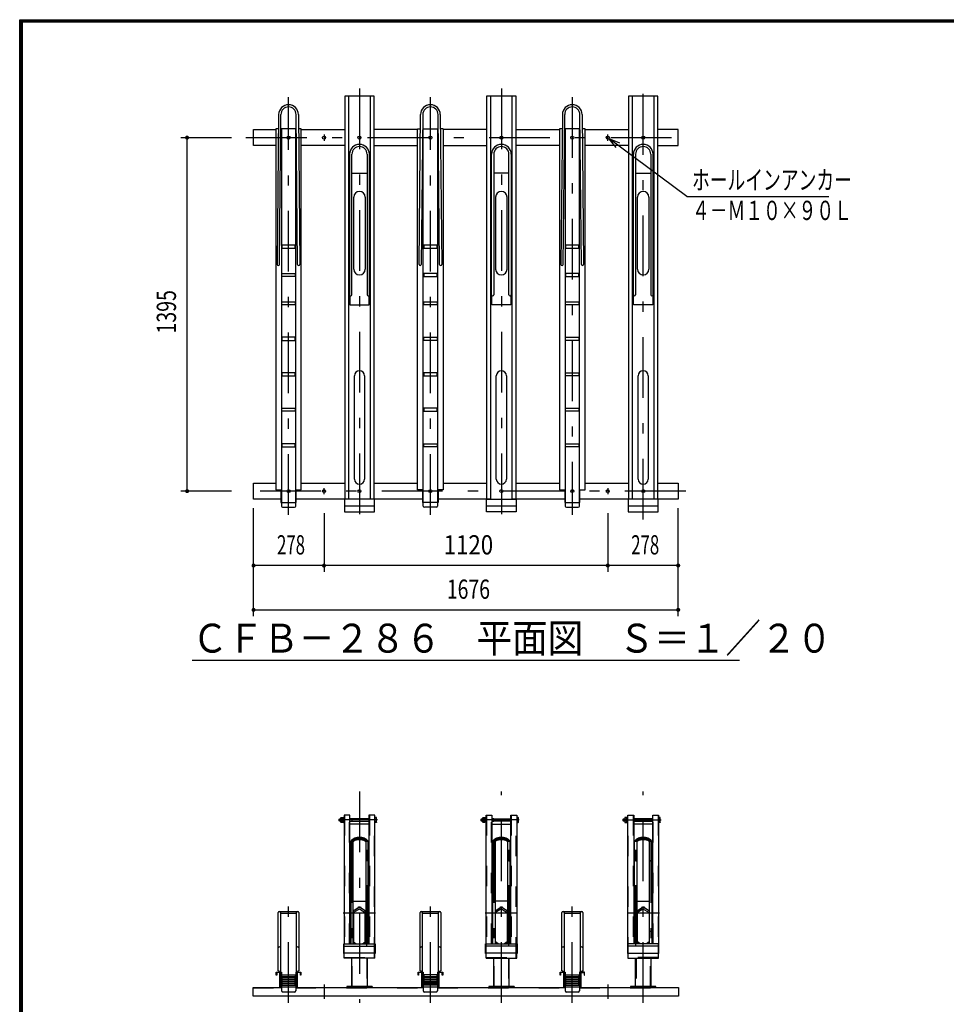
# Model space of a CAD drawing. Extents: x 200 to 11694, y 200 to 8240.
# Drawn here: x 200 to 3858, y 4355 to 8240 of the extents above; entities that cross this region are included whole.
import ezdxf
from ezdxf.enums import TextEntityAlignment as Align

# ---------------------------------------------------------------- set-up
doc = ezdxf.new("R2010")
doc.units = 0
doc.header["$LTSCALE"] = 20
doc.header["$MEASUREMENT"] = 0
doc.linetypes.add('CENTER2', pattern=[24, 12, -5, 2, -5])
doc.linetypes.add('DASHED2', pattern=[10, 4, -6])
for name, color, linetype in [('2-0BOLD', 7, 'CONTINUOUS'), ('2-1HIDDEN', 7, 'CONTINUOUS'), ('2-2CENTER', 7, 'CONTINUOUS'), ('2-4THIN', 7, 'CONTINUOUS'), ('2-5DIM', 7, 'CONTINUOUS'), ('F-F', 7, 'CONTINUOUS')]:
    doc.layers.add(name, color=color, linetype=linetype)
doc.styles.get("Standard").update_dxf_attribs({"font": 'txt.shx', "bigfont": 'extfont.shx'})

msp = doc.modelspace()

# ---------------------------------------------------------------- linework, layer by layer
at = {"layer": '2-0BOLD', "color": 7, "linetype": 'Continuous'}
for p, q in [((1222.2, 7865.6), (1216.3, 7274.6)), ((1225.3, 7274.6), (1231.2, 7865.6)), ((1297.1, 7274.6), (1291.2, 7865.6)), ((1300.2, 7865.6), (1306.1, 7274.6)), ((1776.3, 7274.6), (1782.2, 7865.6)), ((1791.2, 7865.6), (1785.3, 7274.6)), ((1857.1, 7274.6), (1851.2, 7865.6)), ((1860.2, 7865.6), (1866.1, 7274.6)), ((2342.2, 7865.6), (2336.3, 7274.6)), ((2345.3, 7274.6), (2351.2, 7865.6)), ((2417.1, 7274.6), (2411.2, 7865.6)), ((2420.2, 7865.6), (2426.1, 7274.6)), ((1221.6, 7809.6), (1210.8, 7809.6)), ((1291.7, 7809.6), (1230.6, 7809.6)), ((1232.8, 7809.6), (1232.8, 6320.8)), ((1289.6, 6320.8), (1289.6, 7809.6)), ((1311.6, 7806.1), (1483.2, 7806.1)), ((1770.8, 7806.1), (1599.2, 7806.1)), ((1790.6, 7809.6), (1851.7, 7809.6)), ((1792.8, 6320.8), (1792.8, 7809.6)), ((1849.6, 7809.6), (1849.6, 6320.8)), ((1871.6, 7809.6), (1860.7, 7809.6)), ((2043.2, 7806.1), (1871.6, 7806.1)), ((2159.2, 7806.1), (2330.8, 7806.1)), ((2341.6, 7809.6), (2330.8, 7809.6)), ((2411.7, 7809.6), (2350.6, 7809.6)), ((2352.8, 7809.6), (2352.8, 6320.8)), ((2409.6, 6320.8), (2409.6, 7809.6)), ((2431.6, 7806.1), (2603.2, 7806.1)), ((1483.2, 7743.1), (1311.6, 7743.1)), ((1599.2, 7743.1), (1770.8, 7743.1)), ((1871.6, 7743.1), (2043.2, 7743.1)), ((2330.8, 7743.1), (2159.2, 7743.1)), ((2603.2, 7743.1), (2431.6, 7743.1)), ((1502.2, 7709.1), (1502.2, 7154.6)), ((1511.2, 7154.6), (1511.2, 7709.1)), ((1571.2, 7709.1), (1571.2, 7154.6)), ((1580.2, 7154.6), (1580.2, 7709.1)), ((2062.2, 7154.6), (2062.2, 7709.1)), ((2071.2, 7709.1), (2071.2, 7154.6)), ((2131.2, 7154.6), (2131.2, 7709.1)), ((2140.2, 7709.1), (2140.2, 7154.6)), ((2622.2, 7154.6), (2622.2, 7709.1)), ((2631.2, 7709.1), (2631.2, 7154.6)), ((2691.2, 7709.1), (2691.2, 7154.6)), ((2700.2, 7154.6), (2700.2, 7709.1)), ((1511.2, 7634.6), (1571.2, 7634.6)), ((2131.2, 7634.6), (2071.2, 7634.6)), ((2631.2, 7634.6), (2691.2, 7634.6)), ((1499.2, 7570.6), (1502.2, 7570.6)), ((1502.2, 7564.6), (1499.2, 7564.6)), ((1518.7, 7255.1), (1518.7, 7540.1)), ((1563.7, 7540.1), (1563.7, 7255.1)), ((1580.2, 7570.6), (1583.2, 7570.6)), ((1583.2, 7564.6), (1580.2, 7564.6)), ((2062.2, 7570.6), (2059.2, 7570.6)), ((2059.2, 7564.6), (2062.2, 7564.6)), ((2078.7, 7540.1), (2078.7, 7255.1)), ((2123.7, 7255.1), (2123.7, 7540.1)), ((2143.2, 7570.6), (2140.2, 7570.6)), ((2140.2, 7564.6), (2143.2, 7564.6)), ((2619.2, 7570.6), (2622.2, 7570.6)), ((2622.2, 7564.6), (2619.2, 7564.6)), ((2638.7, 7255.1), (2638.7, 7540.1)), ((2683.7, 7540.1), (2683.7, 7255.1)), ((2700.2, 7570.6), (2703.2, 7570.6)), ((2703.2, 7564.6), (2700.2, 7564.6)), ((1232.8, 7346.6), (1234.8, 7346.6)), ((1287.6, 7346.6), (1289.6, 7346.6)), ((1792.8, 7346.6), (1794.8, 7346.6)), ((1847.6, 7346.6), (1849.6, 7346.6)), ((2354.8, 7346.6), (2352.8, 7346.6)), ((2409.6, 7346.6), (2407.6, 7346.6)), ((1234.8, 7342.6), (1232.8, 7342.6)), ((1289.6, 7342.6), (1287.6, 7342.6)), ((1794.8, 7342.6), (1792.8, 7342.6)), ((1849.6, 7342.6), (1847.6, 7342.6)), ((2352.8, 7342.6), (2354.8, 7342.6)), ((2407.6, 7342.6), (2409.6, 7342.6)), ((1234.8, 7234.6), (1232.8, 7234.6)), ((1232.8, 7230.6), (1234.8, 7230.6)), ((1289.6, 7234.6), (1287.6, 7234.6)), ((1287.6, 7230.6), (1289.6, 7230.6)), ((1794.8, 7234.6), (1792.8, 7234.6)), ((1792.8, 7230.6), (1794.8, 7230.6)), ((1849.6, 7234.6), (1847.6, 7234.6)), ((1847.6, 7230.6), (1849.6, 7230.6)), ((2352.8, 7234.6), (2354.8, 7234.6)), ((2354.8, 7230.6), (2352.8, 7230.6)), ((2409.6, 7234.6), (2407.6, 7234.6)), ((2407.6, 7230.6), (2409.6, 7230.6)), ((1502.2, 7167.6), (1499.2, 7167.6)), ((1499.2, 7161.6), (1502.2, 7161.6)), ((1583.2, 7167.6), (1580.2, 7167.6)), ((1580.2, 7161.6), (1583.2, 7161.6)), ((2059.2, 7167.6), (2062.2, 7167.6)), ((2062.2, 7161.6), (2059.2, 7161.6)), ((2140.2, 7167.6), (2143.2, 7167.6)), ((2143.2, 7161.6), (2140.2, 7161.6)), ((2619.2, 7167.6), (2622.2, 7167.6)), ((2622.2, 7161.6), (2619.2, 7161.6)), ((2700.2, 7167.6), (2703.2, 7167.6)), ((2703.2, 7161.6), (2700.2, 7161.6)), ((1232.8, 7122.6), (1234.8, 7122.6)), ((1234.8, 7118.6), (1232.8, 7118.6)), ((1287.6, 7122.6), (1289.6, 7122.6)), ((1289.6, 7118.6), (1287.6, 7118.6)), ((1792.8, 7122.6), (1794.8, 7122.6)), ((1794.8, 7118.6), (1792.8, 7118.6)), ((1847.6, 7122.6), (1849.6, 7122.6)), ((1849.6, 7118.6), (1847.6, 7118.6)), ((2354.8, 7122.6), (2352.8, 7122.6)), ((2352.8, 7118.6), (2354.8, 7118.6)), ((2409.6, 7122.6), (2407.6, 7122.6)), ((2407.6, 7118.6), (2409.6, 7118.6)), ((1234.8, 6982.6), (1232.8, 6982.6)), ((1232.8, 6978.6), (1234.8, 6978.6)), ((1289.6, 6982.6), (1287.6, 6982.6)), ((1287.6, 6978.6), (1289.6, 6978.6)), ((1794.8, 6982.6), (1792.8, 6982.6)), ((1792.8, 6978.6), (1794.8, 6978.6)), ((1849.6, 6982.6), (1847.6, 6982.6)), ((1847.6, 6978.6), (1849.6, 6978.6)), ((2352.8, 6982.6), (2354.8, 6982.6)), ((2354.8, 6978.6), (2352.8, 6978.6)), ((2407.6, 6982.6), (2409.6, 6982.6)), ((2409.6, 6978.6), (2407.6, 6978.6)), ((1232.8, 6842.6), (1234.8, 6842.6)), ((1234.8, 6838.6), (1232.8, 6838.6)), ((1287.6, 6842.6), (1289.6, 6842.6)), ((1289.6, 6838.6), (1287.6, 6838.6)), ((1792.8, 6842.6), (1794.8, 6842.6)), ((1794.8, 6838.6), (1792.8, 6838.6)), ((1847.6, 6842.6), (1849.6, 6842.6)), ((1849.6, 6838.6), (1847.6, 6838.6)), ((2354.8, 6842.6), (2352.8, 6842.6)), ((2352.8, 6838.6), (2354.8, 6838.6)), ((2409.6, 6842.6), (2407.6, 6842.6)), ((2407.6, 6838.6), (2409.6, 6838.6)), ((1521.2, 6427.3), (1521.2, 6834.6)), ((1561.2, 6834.6), (1561.2, 6427.3)), ((2081.2, 6427.3), (2081.2, 6834.6)), ((2121.2, 6834.6), (2121.2, 6427.3)), ((2641.2, 6427.3), (2641.2, 6834.6)), ((2681.2, 6834.6), (2681.2, 6427.3)), ((1234.8, 6702.6), (1232.8, 6702.6)), ((1232.8, 6698.6), (1234.8, 6698.6)), ((1289.6, 6702.6), (1287.6, 6702.6)), ((1287.6, 6698.6), (1289.6, 6698.6)), ((1794.8, 6702.6), (1792.8, 6702.6)), ((1792.8, 6698.6), (1794.8, 6698.6)), ((1849.6, 6702.6), (1847.6, 6702.6)), ((1847.6, 6698.6), (1849.6, 6698.6)), ((2352.8, 6702.6), (2354.8, 6702.6)), ((2354.8, 6698.6), (2352.8, 6698.6)), ((2407.6, 6702.6), (2409.6, 6702.6)), ((2409.6, 6698.6), (2407.6, 6698.6)), ((1232.8, 6562.6), (1234.8, 6562.6)), ((1234.8, 6558.6), (1232.8, 6558.6)), ((1287.6, 6562.6), (1289.6, 6562.6)), ((1289.6, 6558.6), (1287.6, 6558.6)), ((1792.8, 6562.6), (1794.8, 6562.6)), ((1794.8, 6558.6), (1792.8, 6558.6)), ((1849.6, 6562.6), (1847.6, 6562.6)), ((1847.6, 6558.6), (1849.6, 6558.6)), ((2354.8, 6562.6), (2352.8, 6562.6)), ((2352.8, 6558.6), (2354.8, 6558.6)), ((2409.6, 6562.6), (2407.6, 6562.6)), ((2407.6, 6558.6), (2409.6, 6558.6)), ((1311.6, 6411.1), (1483.2, 6411.1)), ((1599.2, 6411.1), (1770.8, 6411.1)), ((1871.6, 6411.1), (2043.2, 6411.1)), ((2159.2, 6411.1), (2330.8, 6411.1)), ((2431.6, 6411.1), (2603.2, 6411.1)), ((1291.2, 6334.6), (1291.2, 6384.6)), ((1851.2, 6384.6), (1851.2, 6334.6)), ((2411.2, 6334.6), (2411.2, 6384.6)), ((1482.2, 6348.1), (1291.2, 6348.1)), ((1791.2, 6348.1), (1600.2, 6348.1)), ((2042.2, 6348.1), (1851.2, 6348.1)), ((2351.2, 6348.1), (2160.2, 6348.1)), ((2602.2, 6348.1), (2411.2, 6348.1)), ((1237.8, 6315.8), (1284.6, 6315.8)), ((1600.2, 6319.7), (1482.2, 6319.7)), ((1844.6, 6315.8), (1797.8, 6315.8)), ((2160.2, 6319.7), (2042.2, 6319.7)), ((2357.8, 6315.8), (2404.6, 6315.8)), ((2720.2, 6319.7), (2602.2, 6319.7)), ((1476.2, 5091.2), (1478.7, 5091.2)), ((1478.7, 5092.5), (1480.7, 5092.5)), ((2036.2, 5091.2), (2038.7, 5091.2)), ((2038.7, 5092.5), (2040.7, 5092.5)), ((2596.2, 5091.2), (2598.7, 5091.2)), ((2598.7, 5092.5), (2600.7, 5092.5)), ((1463.2, 5087), (1463.2, 5077)), ((1468.9, 5086.9), (1476.2, 5086.9)), ((1476.2, 5077), (1468.9, 5077)), ((1478.7, 5084.5), (1476.2, 5082)), ((1476.2, 5079.5), (1478.7, 5082)), ((1478.7, 5072.8), (1476.2, 5072.8)), ((1578.7, 5087), (1503.7, 5087)), ((1503.7, 5077), (1578.7, 5077)), ((1578.7, 5065.8), (1503.7, 5065.8)), ((1511.7, 5087), (1511.7, 5077)), ((1601.7, 5086.9), (1607.9, 5086.9)), ((1601.7, 5077), (1607.9, 5077)), ((2028.2, 5077), (2023.2, 5077)), ((2028.9, 5086.9), (2036.2, 5086.9)), ((2036.2, 5077), (2028.9, 5077)), ((2036.2, 5082), (2038.7, 5084.5)), ((2038.7, 5082), (2036.2, 5079.5)), ((2038.7, 5072.8), (2036.2, 5072.8)), ((2063.7, 5087), (2138.7, 5087)), ((2138.7, 5077), (2063.7, 5077)), ((2063.7, 5065.8), (2138.7, 5065.8)), ((2071.7, 5077), (2071.7, 5087)), ((2161.7, 5086.9), (2167.9, 5086.9)), ((2167.9, 5077), (2161.7, 5077)), ((2583.2, 5087), (2583.2, 5077)), ((2588.9, 5086.9), (2596.2, 5086.9)), ((2596.2, 5077), (2588.9, 5077)), ((2598.7, 5084.5), (2596.2, 5082)), ((2596.2, 5079.5), (2598.7, 5082)), ((2598.7, 5072.8), (2596.2, 5072.8)), ((2698.7, 5087), (2623.7, 5087)), ((2623.7, 5077), (2698.7, 5077)), ((2698.7, 5065.8), (2623.7, 5065.8)), ((2631.7, 5087), (2631.7, 5077)), ((2721.7, 5086.9), (2727.9, 5086.9)), ((2721.7, 5077), (2727.9, 5077)), ((1507.2, 4995.2), (1507.2, 4593.4)), ((1516.2, 4593.4), (1516.2, 4995.2)), ((1566.2, 4995.2), (1566.2, 4593.4)), ((1575.2, 4593.4), (1575.2, 4995.2)), ((2067.2, 4593.4), (2067.2, 4995.2)), ((2076.2, 4995.2), (2076.2, 4593.4)), ((2126.2, 4593.4), (2126.2, 4995.2)), ((2135.2, 4995.2), (2135.2, 4593.4)), ((2627.2, 4593.4), (2627.2, 4995.2)), ((2636.2, 4995.2), (2636.2, 4593.4)), ((2686.2, 4593.4), (2686.2, 4995.2)), ((2695.2, 4995.2), (2695.2, 4593.4)), ((1516.2, 4761.1), (1566.2, 4761.1)), ((2126.2, 4761.1), (2076.2, 4761.1)), ((2636.2, 4761.1), (2686.2, 4761.1)), ((1220.2, 4486.4), (1220.2, 4716.9)), ((1223.7, 4721.4), (1298.7, 4721.4)), ((1229.2, 4716.9), (1229.2, 4481.4)), ((1293.2, 4712.4), (1229.2, 4712.4)), ((1293.2, 4481.4), (1293.2, 4716.9)), ((1302.2, 4716.9), (1302.2, 4486.4)), ((1507.2, 4718.6), (1503.7, 4718.6)), ((1503.7, 4708.6), (1507.2, 4708.6)), ((1518.2, 4723.1), (1535.7, 4734.6)), ((1535.7, 4727.8), (1518.2, 4716.3)), ((1518.2, 4723.1), (1518.2, 4593.4)), ((1546.6, 4727.8), (1564.2, 4716.3)), ((1575.2, 4718.6), (1578.7, 4718.6)), ((1578.7, 4708.6), (1575.2, 4708.6)), ((1780.2, 4486.4), (1780.2, 4716.9)), ((1783.7, 4721.4), (1858.7, 4721.4)), ((1789.2, 4716.9), (1789.2, 4481.4)), ((1853.2, 4712.4), (1789.2, 4712.4)), ((1853.2, 4481.4), (1853.2, 4716.9)), ((1862.2, 4716.9), (1862.2, 4486.4)), ((2067.2, 4718.6), (2063.7, 4718.6)), ((2063.7, 4708.6), (2067.2, 4708.6)), ((2095.7, 4727.8), (2078.2, 4716.3)), ((2124.2, 4723.1), (2106.6, 4734.6)), ((2106.6, 4727.8), (2124.2, 4716.3)), ((2124.2, 4723.1), (2124.2, 4593.4)), ((2135.2, 4718.6), (2138.7, 4718.6)), ((2138.7, 4708.6), (2135.2, 4708.6)), ((2340.2, 4486.4), (2340.2, 4716.9)), ((2343.7, 4721.4), (2418.7, 4721.4)), ((2349.2, 4716.9), (2349.2, 4481.4)), ((2413.2, 4712.4), (2349.2, 4712.4)), ((2413.2, 4481.4), (2413.2, 4716.9)), ((2422.2, 4716.9), (2422.2, 4486.4)), ((2627.2, 4718.6), (2623.7, 4718.6)), ((2623.7, 4708.6), (2627.2, 4708.6)), ((2655.7, 4727.8), (2638.2, 4716.3)), ((2684.2, 4723.1), (2666.6, 4734.6)), ((2666.6, 4727.8), (2684.2, 4716.3)), ((2684.2, 4723.1), (2684.2, 4593.4)), ((2695.2, 4718.6), (2698.7, 4718.6)), ((2698.7, 4708.6), (2695.2, 4708.6)), ((1518.2, 4600.5), (1528.6, 4593.4)), ((1553.7, 4593.4), (1564.2, 4600.5)), ((2088.6, 4593.4), (2078.2, 4600.5)), ((2124.2, 4600.5), (2113.7, 4593.4)), ((2648.6, 4593.4), (2638.2, 4600.5)), ((2684.2, 4600.5), (2673.7, 4593.4)), ((1479.1, 4584.2), (1603.3, 4584.2)), ((1480.7, 4554.5), (1479.1, 4554.5)), ((1601.7, 4555.9), (1480.7, 4555.9)), ((2163.3, 4584.2), (2039.1, 4584.2)), ((2040.7, 4554.5), (2039.1, 4554.5)), ((2161.7, 4555.9), (2040.7, 4555.9)), ((2723.3, 4584.2), (2599.1, 4584.2)), ((2600.7, 4560.3), (2599.1, 4560.3)), ((2600.7, 4560.3), (2600.7, 4536.8)), ((2600.7, 4555.9), (2721.7, 4555.9)), ((2721.7, 4554.5), (2723.3, 4554.5)), ((1511.2, 4424.6), (1511.2, 4536.8)), ((1571.2, 4536.8), (1571.2, 4424.6)), ((2071.2, 4424.6), (2071.2, 4536.8)), ((2131.2, 4536.8), (2131.2, 4424.6)), ((2631.2, 4424.6), (2631.2, 4536.8)), ((2691.2, 4536.8), (2691.2, 4424.6)), ((1226.2, 4421.4), (1226.2, 4479.8)), ((1231.2, 4479.8), (1231.2, 4421.4)), ((1289.6, 4481.4), (1289.6, 4408.1)), ((1296.2, 4421.4), (1296.2, 4479.8)), ((1786.2, 4479.8), (1786.2, 4421.4)), ((1791.2, 4421.4), (1791.2, 4479.8)), ((1849.6, 4481.4), (1849.6, 4408.1)), ((1856.2, 4421.4), (1856.2, 4479.8)), ((2346.2, 4479.8), (2346.2, 4421.4)), ((2416.2, 4421.4), (2416.2, 4479.8)), ((1232.8, 4431.4), (1231.2, 4431.4)), ((1232.8, 4466.4), (1234.8, 4466.4)), ((1234.8, 4462.4), (1232.8, 4462.4)), ((1232.8, 4453.4), (1234.8, 4453.4)), ((1234.8, 4449.4), (1232.8, 4449.4)), ((1234.8, 4438.4), (1232.8, 4438.4)), ((1232.8, 4434.4), (1234.8, 4434.4)), ((1287.6, 4466.4), (1289.6, 4466.4)), ((1289.6, 4462.4), (1287.6, 4462.4)), ((1287.6, 4453.4), (1289.6, 4453.4)), ((1289.6, 4449.4), (1287.6, 4449.4)), ((1287.6, 4438.4), (1289.6, 4438.4)), ((1289.6, 4434.4), (1287.6, 4434.4)), ((1291.2, 4431.4), (1289.6, 4431.4)), ((1791.2, 4431.4), (1792.8, 4431.4)), ((1792.8, 4466.4), (1794.8, 4466.4)), ((1794.8, 4462.4), (1792.8, 4462.4)), ((1792.8, 4453.4), (1794.8, 4453.4)), ((1794.8, 4449.4), (1792.8, 4449.4)), ((1794.8, 4438.4), (1792.8, 4438.4)), ((1792.8, 4434.4), (1794.8, 4434.4)), ((1847.6, 4466.4), (1849.6, 4466.4)), ((1849.6, 4462.4), (1847.6, 4462.4)), ((1847.6, 4453.4), (1849.6, 4453.4)), ((1849.6, 4449.4), (1847.6, 4449.4)), ((1847.6, 4438.4), (1849.6, 4438.4)), ((1849.6, 4434.4), (1847.6, 4434.4)), ((1851.2, 4431.4), (1849.6, 4431.4)), ((2351.2, 4431.4), (2352.8, 4431.4)), ((2352.8, 4466.4), (2354.8, 4466.4)), ((2354.8, 4462.4), (2352.8, 4462.4)), ((2352.8, 4453.4), (2354.8, 4453.4)), ((2354.8, 4449.4), (2352.8, 4449.4)), ((2354.8, 4438.4), (2352.8, 4438.4)), ((2352.8, 4434.4), (2354.8, 4434.4)), ((2409.6, 4466.4), (2407.6, 4466.4)), ((2407.6, 4462.4), (2409.6, 4462.4)), ((2409.6, 4453.4), (2407.6, 4453.4)), ((2407.6, 4449.4), (2409.6, 4449.4)), ((2409.6, 4438.4), (2407.6, 4438.4)), ((2407.6, 4434.4), (2409.6, 4434.4)), ((2409.6, 4431.4), (2411.2, 4431.4)), ((1232.8, 4423), (1289.6, 4423)), ((1237.8, 4404.3), (1284.6, 4404.3)), ((1284.6, 4403.1), (1237.8, 4403.1)), ((1289.6, 4421.4), (1792.8, 4421.4)), ((1591.2, 4424.6), (1591.2, 4421.4)), ((1792.8, 4423), (1849.6, 4423)), ((1797.8, 4404.3), (1844.6, 4404.3)), ((1844.6, 4403.1), (1797.8, 4403.1)), ((1849.6, 4421.4), (2352.8, 4421.4)), ((2151.2, 4424.6), (2151.2, 4421.4)), ((2352.8, 4423), (2409.6, 4423)), ((2357.8, 4404.3), (2404.6, 4404.3)), ((2404.6, 4403.1), (2357.8, 4403.1))]:
    msp.add_line(p, q, dxfattribs=at)
for points in [[(1599.2, 6348.3), (1599.2, 7938.5), (1483.2, 7938.5), (1483.2, 6348.3)], [(1483.2, 6349.7), (1499.2, 6349.7), (1499.2, 7938.5)], [(1583.2, 7938.5), (1583.2, 6349.7), (1599.2, 6349.7)], [(2159.2, 6348.3), (2159.2, 7938.5), (2043.2, 7938.5), (2043.2, 6348.3)], [(2043.2, 6349.7), (2059.2, 6349.7), (2059.2, 7938.5)], [(2143.2, 7938.5), (2143.2, 6349.7), (2159.2, 6349.7)], [(2719.2, 6348.3), (2719.2, 7938.5), (2603.2, 7938.5), (2603.2, 6348.3)], [(2603.2, 6349.7), (2619.2, 6349.7), (2619.2, 7938.5)], [(2703.2, 7938.5), (2703.2, 6349.7), (2719.2, 6349.7)], [(1210.8, 7743.1), (1123.2, 7743.1), (1123.2, 7806.1), (1210.8, 7806.1)], [(1210.8, 7809.6), (1210.8, 6384.6), (1232.8, 6384.6)], [(1289.6, 6384.6), (1311.6, 6384.6), (1311.6, 7809.6), (1300.7, 7809.6)], [(1792.8, 6384.6), (1770.8, 6384.6), (1770.8, 7809.6), (1781.6, 7809.6)], [(1871.6, 7809.6), (1871.6, 6384.6), (1849.6, 6384.6)], [(2330.8, 7809.6), (2330.8, 6384.6), (2352.8, 6384.6)], [(2409.6, 6384.6), (2431.6, 6384.6), (2431.6, 7809.6), (2420.7, 7809.6)], [(2719.2, 7743.1), (2799.2, 7743.1), (2799.2, 7806.1), (2719.2, 7806.1)], [(1287.6, 7350.6), (1234.8, 7350.6), (1234.8, 7338.6), (1287.6, 7338.6), (1287.6, 7350.6)], [(1794.8, 7338.6), (1847.6, 7338.6), (1847.6, 7350.6), (1794.8, 7350.6), (1794.8, 7338.6)], [(2407.6, 7338.6), (2407.6, 7350.6), (2354.8, 7350.6), (2354.8, 7338.6), (2407.6, 7338.6)], [(1234.8, 7238.6), (1287.6, 7238.6), (1287.6, 7226.6), (1234.8, 7226.6), (1234.8, 7238.6)], [(1847.6, 7226.6), (1847.6, 7238.6), (1794.8, 7238.6), (1794.8, 7226.6), (1847.6, 7226.6)], [(2354.8, 7226.6), (2407.6, 7226.6), (2407.6, 7238.6), (2354.8, 7238.6), (2354.8, 7226.6)], [(1503.2, 7151.7), (1503.2, 7114.6), (1579.2, 7114.6), (1579.2, 7151.7)], [(2139.2, 7151.7), (2139.2, 7114.6), (2063.2, 7114.6), (2063.2, 7151.7)], [(2699.2, 7151.7), (2699.2, 7114.6), (2623.2, 7114.6), (2623.2, 7151.7)], [(1287.6, 7126.6), (1287.6, 7114.6), (1234.8, 7114.6), (1234.8, 7126.6), (1287.6, 7126.6)], [(1794.8, 7114.6), (1794.8, 7126.6), (1847.6, 7126.6), (1847.6, 7114.6), (1794.8, 7114.6)], [(2407.6, 7114.6), (2354.8, 7114.6), (2354.8, 7126.6), (2407.6, 7126.6), (2407.6, 7114.6)], [(1234.8, 6986.6), (1234.8, 6974.6), (1287.6, 6974.6), (1287.6, 6986.6), (1234.8, 6986.6)], [(1847.6, 6974.6), (1794.8, 6974.6), (1794.8, 6986.6), (1847.6, 6986.6), (1847.6, 6974.6)], [(2354.8, 6974.6), (2354.8, 6986.6), (2407.6, 6986.6), (2407.6, 6974.6), (2354.8, 6974.6)], [(1287.6, 6846.6), (1234.8, 6846.6), (1234.8, 6834.6), (1287.6, 6834.6), (1287.6, 6846.6)], [(1794.8, 6834.6), (1847.6, 6834.6), (1847.6, 6846.6), (1794.8, 6846.6), (1794.8, 6834.6)], [(2407.6, 6834.6), (2354.8, 6834.6), (2354.8, 6846.6), (2407.6, 6846.6), (2407.6, 6834.6)], [(1234.8, 6706.6), (1287.6, 6706.6), (1287.6, 6694.6), (1234.8, 6694.6), (1234.8, 6706.6)], [(1847.6, 6694.6), (1847.6, 6706.6), (1794.8, 6706.6), (1794.8, 6694.6), (1847.6, 6694.6)], [(2354.8, 6694.6), (2354.8, 6706.6), (2407.6, 6706.6), (2407.6, 6694.6), (2354.8, 6694.6)], [(1287.6, 6566.6), (1234.8, 6566.6), (1234.8, 6554.6), (1287.6, 6554.6), (1287.6, 6566.6)], [(1794.8, 6554.6), (1794.8, 6566.6), (1847.6, 6566.6), (1847.6, 6554.6), (1794.8, 6554.6)], [(2407.6, 6554.6), (2354.8, 6554.6), (2354.8, 6566.6), (2407.6, 6566.6), (2407.6, 6554.6)], [(1231.2, 6348.1), (1123.2, 6348.1), (1123.2, 6411.1), (1210.8, 6411.1)], [(2719.2, 6411.1), (2799.2, 6411.1), (2799.2, 6348.1), (2720.2, 6348.1)], [(1231.2, 6384.6), (1231.2, 6334.6), (1291.2, 6334.6)], [(1851.2, 6334.6), (1791.2, 6334.6), (1791.2, 6384.6)], [(2351.2, 6384.6), (2351.2, 6334.6), (2411.2, 6334.6)], [(1600.2, 6348.3), (1482.2, 6348.3), (1482.2, 6297.3), (1600.2, 6297.3), (1600.2, 6348.3)], [(2160.2, 6348.3), (2160.2, 6297.3), (2042.2, 6297.3), (2042.2, 6348.3), (2160.2, 6348.3)], [(2720.2, 6297.3), (2720.2, 6348.3), (2602.2, 6348.3), (2602.2, 6297.3), (2720.2, 6297.3)], [(1476.2, 5072.1), (1468.9, 5072.1), (1468.2, 5073.5), (1468.2, 5090.5), (1468.9, 5091.8), (1476.2, 5091.8), (1476.2, 5072.1)], [(1478.7, 5092.5), (1478.7, 5071.5), (1480.7, 5071.5)], [(1503.7, 4593.4), (1503.7, 5100.9), (1480.7, 5100.9), (1480.7, 4593.4)], [(1601.7, 4593.4), (1601.7, 5100.9), (1578.7, 5100.9), (1578.7, 4593.4)], [(1608.7, 5073.5), (1608.7, 5090.5), (1607.9, 5091.8), (1601.7, 5091.8)], [(2036.2, 5072.1), (2028.9, 5072.1), (2028.2, 5073.5), (2028.2, 5090.5), (2028.9, 5091.8), (2036.2, 5091.8), (2036.2, 5072.1)], [(2038.7, 5092.5), (2038.7, 5071.5), (2040.7, 5071.5)], [(2040.7, 4593.4), (2040.7, 5100.9), (2063.7, 5100.9), (2063.7, 4593.4)], [(2138.7, 4593.4), (2138.7, 5100.9), (2161.7, 5100.9), (2161.7, 4593.4)], [(2161.7, 5072.1), (2167.9, 5072.1), (2168.7, 5073.5), (2168.7, 5090.5), (2167.9, 5091.8), (2161.7, 5091.8)], [(2596.2, 5072.1), (2596.2, 5091.8), (2588.9, 5091.8), (2588.2, 5090.5), (2588.2, 5073.5), (2588.9, 5072.1), (2596.2, 5072.1)], [(2598.7, 5092.5), (2598.7, 5071.5), (2600.7, 5071.5)], [(2600.7, 4593.4), (2600.7, 5100.9), (2623.7, 5100.9), (2623.7, 4593.4)], [(2698.7, 4593.4), (2698.7, 5100.9), (2721.7, 5100.9), (2721.7, 4593.4)], [(2728.7, 5073.5), (2728.7, 5090.5), (2727.9, 5091.8), (2721.7, 5091.8)], [(1468.2, 5077), (1463.2, 5077), (1461.7, 5078.5), (1461.7, 5085.5), (1463.2, 5087), (1468.2, 5087)], [(1608.7, 5073.5), (1607.9, 5072.1), (1601.7, 5072.1)], [(2021.7, 5078.5), (2023.2, 5077), (2023.2, 5087), (2028.2, 5087)], [(2021.7, 5078.5), (2021.7, 5085.5), (2023.2, 5087)], [(2588.2, 5077), (2583.2, 5077), (2581.7, 5078.5), (2581.7, 5085.5), (2583.2, 5087), (2588.2, 5087)], [(2728.7, 5073.5), (2727.9, 5072.1), (2721.7, 5072.1)], [(1575.2, 4995.2), (1575, 4996.7), (1574.6, 4998.3), (1574, 4999.8), (1573.1, 5001.3), (1572, 5002.7), (1570.6, 5004.1), (1569, 5005.4), (1567.2, 5006.6), (1565.2, 5007.8), (1563, 5008.8), (1560.7, 5009.8), (1558.2, 5010.6), (1555.5, 5011.3), (1552.8, 5011.9), (1550, 5012.4), (1547.1, 5012.7), (1544.1, 5012.9), (1541.2, 5013), (1538.2, 5012.9), (1535.3, 5012.7), (1532.4, 5012.4), (1529.5, 5011.9), (1526.8, 5011.3), (1524.2, 5010.6), (1521.7, 5009.8), (1519.3, 5008.8), (1517.1, 5007.8), (1515.1, 5006.6), (1513.3, 5005.4), (1511.7, 5004.1), (1510.3, 5002.7), (1509.2, 5001.3), (1508.3, 4999.8), (1507.7, 4998.3), (1507.3, 4996.7), (1507.2, 4995.2)], [(2135.2, 4995.2), (2135, 4996.7), (2134.6, 4998.3), (2134, 4999.8), (2133.1, 5001.3), (2132, 5002.7), (2130.6, 5004.1), (2129, 5005.4), (2127.2, 5006.6), (2125.2, 5007.8), (2123, 5008.8), (2120.7, 5009.8), (2118.2, 5010.6), (2115.5, 5011.3), (2112.8, 5011.9), (2110, 5012.4), (2107.1, 5012.7), (2104.1, 5012.9), (2101.2, 5013), (2098.2, 5012.9), (2095.3, 5012.7), (2092.4, 5012.4), (2089.5, 5011.9), (2086.8, 5011.3), (2084.2, 5010.6), (2081.7, 5009.8), (2079.3, 5008.8), (2077.1, 5007.8), (2075.1, 5006.6), (2073.3, 5005.4), (2071.7, 5004.1), (2070.3, 5002.7), (2069.2, 5001.3), (2068.3, 4999.8), (2067.7, 4998.3), (2067.3, 4996.7), (2067.2, 4995.2)], [(2695.2, 4995.2), (2695, 4996.7), (2694.6, 4998.3), (2694, 4999.8), (2693.1, 5001.3), (2692, 5002.7), (2690.6, 5004.1), (2689, 5005.4), (2687.2, 5006.6), (2685.2, 5007.8), (2683, 5008.8), (2680.7, 5009.8), (2678.2, 5010.6), (2675.5, 5011.3), (2672.8, 5011.9), (2670, 5012.4), (2667.1, 5012.7), (2664.1, 5012.9), (2661.2, 5013), (2658.2, 5012.9), (2655.3, 5012.7), (2652.4, 5012.4), (2649.5, 5011.9), (2646.8, 5011.3), (2644.2, 5010.6), (2641.7, 5009.8), (2639.3, 5008.8), (2637.1, 5007.8), (2635.1, 5006.6), (2633.3, 5005.4), (2631.7, 5004.1), (2630.3, 5002.7), (2629.2, 5001.3), (2628.3, 4999.8), (2627.7, 4998.3), (2627.3, 4996.7), (2627.2, 4995.2)], [(1566.2, 4995.2), (1566.1, 4995.9), (1565.8, 4996.7), (1565.3, 4997.5), (1564.6, 4998.2), (1563.8, 4998.9), (1562.8, 4999.6), (1561.6, 5000.2), (1560.3, 5000.9), (1558.8, 5001.4), (1557.2, 5001.9), (1555.5, 5002.4), (1553.7, 5002.8), (1551.7, 5003.2), (1549.7, 5003.5), (1547.6, 5003.7), (1545.5, 5003.9), (1543.3, 5004), (1541.2, 5004), (1539, 5004), (1536.8, 5003.9), (1534.7, 5003.7), (1532.6, 5003.5), (1530.6, 5003.2), (1528.7, 5002.8), (1526.8, 5002.4), (1525.1, 5001.9), (1523.5, 5001.4), (1522, 5000.9), (1520.7, 5000.2), (1519.5, 4999.6), (1518.5, 4998.9), (1517.7, 4998.2), (1517, 4997.5), (1516.5, 4996.7), (1516.2, 4995.9), (1516.2, 4995.2)], [(2126.2, 4995.2), (2126.1, 4995.9), (2125.8, 4996.7), (2125.3, 4997.5), (2124.6, 4998.2), (2123.8, 4998.9), (2122.8, 4999.6), (2121.6, 5000.2), (2120.3, 5000.9), (2118.8, 5001.4), (2117.2, 5001.9), (2115.5, 5002.4), (2113.7, 5002.8), (2111.7, 5003.2), (2109.7, 5003.5), (2107.6, 5003.7), (2105.5, 5003.9), (2103.3, 5004), (2101.2, 5004), (2099, 5004), (2096.8, 5003.9), (2094.7, 5003.7), (2092.6, 5003.5), (2090.6, 5003.2), (2088.7, 5002.8), (2086.8, 5002.4), (2085.1, 5001.9), (2083.5, 5001.4), (2082, 5000.9), (2080.7, 5000.2), (2079.5, 4999.6), (2078.5, 4998.9), (2077.7, 4998.2), (2077, 4997.5), (2076.5, 4996.7), (2076.2, 4995.9), (2076.2, 4995.2)], [(2686.2, 4995.2), (2686.1, 4995.9), (2685.8, 4996.7), (2685.3, 4997.5), (2684.6, 4998.2), (2683.8, 4998.9), (2682.8, 4999.6), (2681.6, 5000.2), (2680.3, 5000.9), (2678.8, 5001.4), (2677.2, 5001.9), (2675.5, 5002.4), (2673.7, 5002.8), (2671.7, 5003.2), (2669.7, 5003.5), (2667.6, 5003.7), (2665.5, 5003.9), (2663.3, 5004), (2661.2, 5004), (2659, 5004), (2656.8, 5003.9), (2654.7, 5003.7), (2652.6, 5003.5), (2650.6, 5003.2), (2648.7, 5002.8), (2646.8, 5002.4), (2645.1, 5001.9), (2643.5, 5001.4), (2642, 5000.9), (2640.7, 5000.2), (2639.5, 4999.6), (2638.5, 4998.9), (2637.7, 4998.2), (2637, 4997.5), (2636.5, 4996.7), (2636.2, 4995.9), (2636.2, 4995.2)], [(1564.2, 4593.4), (1564.2, 4723.1), (1546.6, 4734.6)], [(2078.2, 4593.4), (2078.2, 4723.1), (2095.7, 4734.6)], [(2638.2, 4593.4), (2638.2, 4723.1), (2655.7, 4734.6)], [(1479.1, 4554.5), (1479.1, 4593.4), (1603.3, 4593.4), (1603.3, 4554.5), (1601.7, 4554.5)], [(2039.1, 4554.5), (2039.1, 4593.4), (2163.3, 4593.4), (2163.3, 4554.5), (2161.7, 4554.5)], [(2723.3, 4554.5), (2723.3, 4593.4), (2599.1, 4593.4), (2599.1, 4554.5), (2600.7, 4554.5)], [(1601.7, 4536.8), (1480.7, 4536.8), (1480.7, 4560.3), (1479.1, 4560.3)], [(1601.7, 4536.8), (1601.7, 4560.3), (1603.3, 4560.3)], [(2040.7, 4536.8), (2040.7, 4560.3), (2039.1, 4560.3)], [(2040.7, 4536.8), (2161.7, 4536.8), (2161.7, 4560.3), (2163.3, 4560.3)], [(2600.7, 4536.8), (2721.7, 4536.8), (2721.7, 4560.3), (2723.3, 4560.3)], [(1231.2, 4479.8), (1214.4, 4479.8), (1214.4, 4469.4), (1212.8, 4469.4), (1212.8, 4481.4), (1232.8, 4481.4), (1232.8, 4408.1)], [(1234.8, 4458.4), (1234.8, 4470.4), (1287.6, 4470.4), (1287.6, 4458.4), (1234.8, 4458.4)], [(1289.6, 4481.4), (1309.6, 4481.4), (1309.6, 4469.4), (1308, 4469.4), (1308, 4479.8)], [(1308, 4479.8), (1291.2, 4479.8), (1291.2, 4421.4)], [(1791.2, 4479.8), (1774.4, 4479.8), (1774.4, 4469.4), (1772.8, 4469.4), (1772.8, 4481.4), (1792.8, 4481.4), (1792.8, 4408.1)], [(1794.8, 4458.4), (1847.6, 4458.4), (1847.6, 4470.4), (1794.8, 4470.4), (1794.8, 4458.4)], [(1849.6, 4481.4), (1869.6, 4481.4), (1869.6, 4469.4), (1868, 4469.4), (1868, 4479.8)], [(1868, 4479.8), (1851.2, 4479.8), (1851.2, 4421.4)], [(2351.2, 4421.4), (2351.2, 4479.8), (2334.4, 4479.8), (2334.4, 4469.4), (2332.8, 4469.4), (2332.8, 4481.4), (2352.8, 4481.4), (2352.8, 4408.1)], [(2354.8, 4458.4), (2354.8, 4470.4), (2407.6, 4470.4), (2407.6, 4458.4), (2354.8, 4458.4)], [(2428, 4479.8), (2428, 4469.4), (2429.6, 4469.4), (2429.6, 4481.4), (2409.6, 4481.4), (2409.6, 4408.1)], [(2411.2, 4421.4), (2411.2, 4479.8), (2428, 4479.8)], [(1234.8, 4445.4), (1287.6, 4445.4), (1287.6, 4457.4), (1234.8, 4457.4), (1234.8, 4445.4)], [(1234.8, 4430.4), (1287.6, 4430.4), (1287.6, 4442.4), (1234.8, 4442.4), (1234.8, 4430.4)], [(1794.8, 4445.4), (1847.6, 4445.4), (1847.6, 4457.4), (1794.8, 4457.4), (1794.8, 4445.4)], [(1794.8, 4442.4), (1847.6, 4442.4), (1847.6, 4430.4), (1794.8, 4430.4), (1794.8, 4442.4)], [(2354.8, 4445.4), (2407.6, 4445.4), (2407.6, 4457.4), (2354.8, 4457.4), (2354.8, 4445.4)], [(2354.8, 4442.4), (2354.8, 4430.4), (2407.6, 4430.4), (2407.6, 4442.4), (2354.8, 4442.4)], [(2800.2, 4386.4), (1122.2, 4386.4), (1122.2, 4421.4), (1232.8, 4421.4)], [(1591.2, 4424.6), (1491.2, 4424.6), (1491.2, 4421.4)], [(2151.2, 4424.6), (2051.2, 4424.6), (2051.2, 4421.4)], [(2409.6, 4421.4), (2800.2, 4421.4), (2800.2, 4386.4)], [(2711.2, 4421.4), (2711.2, 4424.6), (2611.2, 4424.6), (2611.2, 4421.4)]]:
    msp.add_lwpolyline(points, dxfattribs=at)
for centre in [(1261.2, 7774.6), (1401.2, 7774.6), (1541.2, 7774.6), (1821.2, 7774.6), (2101.2, 7774.6), (2381.2, 7774.6), (2521.2, 7774.6), (2661.2, 7774.6), (1261.2, 6379.6), (1401.2, 6379.6), (1541.2, 6379.6), (1821.2, 6379.6), (2101.2, 6379.6), (2381.2, 6379.6), (2521.2, 6379.6), (2661.2, 6379.6)]:
    msp.add_circle(centre, 6, dxfattribs=at)
for centre, radius, start, end in [((1261.2, 7865.6), 39, 0, 180), ((1261.2, 7865.6), 30, 0, 180), ((1821.2, 7865.6), 39, 0, 180), ((1821.2, 7865.6), 30, 0, 180), ((2381.2, 7865.6), 39, 0, 180), ((2381.2, 7865.6), 30, 0, 180), ((1541.2, 7709.1), 39, 0, 180), ((1541.2, 7709.1), 30, 0, 180), ((2101.2, 7709.1), 39, 0, 180), ((2101.2, 7709.1), 30, 0, 180), ((2661.2, 7709.1), 39, 0, 180), ((2661.2, 7709.1), 30, 0, 180), ((1541.2, 7540.1), 22.5, 0, 180), ((2101.2, 7540.1), 22.5, 0, 180), ((2661.2, 7540.1), 22.5, 0, 180), ((1220.8, 7274.6), 4.5, 180, 360), ((1301.6, 7274.6), 4.5, 180, 360), ((1780.8, 7274.6), 4.5, 180, 360), ((1861.6, 7274.6), 4.5, 180, 360), ((2340.8, 7274.6), 4.5, 180, 360), ((2421.6, 7274.6), 4.5, 180, 360), ((1541.2, 7255.1), 22.5, 180, 360), ((2101.2, 7255.1), 22.5, 180, 360), ((2661.2, 7255.1), 22.5, 180, 360), ((1506.7, 7154.6), 4.5, 180, 360), ((1575.7, 7154.6), 4.5, 180, 360), ((2066.7, 7154.6), 4.5, 180, 360), ((2135.7, 7154.6), 4.5, 180, 360), ((2626.7, 7154.6), 4.5, 180, 360), ((2695.7, 7154.6), 4.5, 180, 360), ((1541.2, 6834.6), 20, 0, 180), ((2101.2, 6834.6), 20, 0, 180), ((2661.2, 6834.6), 20, 0, 180), ((1541.2, 6427.3), 20, 180, 360), ((2101.2, 6427.3), 20, 180, 360), ((2661.2, 6427.3), 20, 180, 360), ((1237.8, 6320.8), 5, 180, 270), ((1284.6, 6320.8), 5, 270, 360), ((1797.8, 6320.8), 5, 180, 270), ((1844.6, 6320.8), 5, 270, 360), ((2357.8, 6320.8), 5, 180, 270), ((2404.6, 6320.8), 5, 270, 360), ((1472.5, 5089.3), 4.34, 154.3842, 214.3842), ((1604.3, 5089.3), 4.34, 325.6158, 385.6157), ((2032.5, 5089.3), 4.34, 154.3842, 214.3842), ((2164.3, 5089.3), 4.34, 325.6158, 385.6157), ((2592.5, 5089.3), 4.34, 154.3842, 214.3842), ((2724.3, 5089.3), 4.34, 325.6158, 385.6157), ((1484.4, 5082), 16.2, 162.412, 197.588), ((1472.5, 5074.6), 4.34, 145.6157, 205.6157), ((1592.4, 5082), 16.2, 342.412, 377.588), ((1604.3, 5074.6), 4.34, 334.3843, 394.3842), ((2044.4, 5082), 16.2, 162.412, 197.588), ((2032.5, 5074.6), 4.34, 145.6157, 205.6157), ((2152.4, 5082), 16.2, 342.412, 377.588), ((2164.3, 5074.6), 4.34, 334.3843, 394.3842), ((2604.4, 5082), 16.2, 162.412, 197.588), ((2592.5, 5074.6), 4.34, 145.6157, 205.6157), ((2712.4, 5082), 16.2, 342.412, 377.588), ((2724.3, 5074.6), 4.34, 334.3843, 394.3842), ((1511.7, 4916.4), 4.72, 17.6929, 162.3071), ((1570.7, 4916.4), 4.72, 17.6929, 162.3071), ((2071.7, 4916.4), 4.72, 17.6929, 162.3071), ((2130.7, 4916.4), 4.72, 17.6929, 162.3071), ((2631.7, 4916.4), 4.72, 17.6929, 162.3071), ((2690.7, 4916.4), 4.72, 17.6929, 162.3071), ((1224.7, 4716.9), 4.5, 0, 180), ((1297.7, 4716.9), 4.5, 0, 180), ((1541.2, 4726.3), 10, 56.7271, 123.2729), ((1541.2, 4719.5), 10, 56.7271, 123.2729), ((1784.7, 4716.9), 4.5, 0, 180), ((1857.7, 4716.9), 4.5, 0, 180), ((2101.2, 4726.3), 10, 56.7271, 123.2729), ((2101.2, 4719.5), 10, 56.7271, 123.2729), ((2344.7, 4716.9), 4.5, 0, 180), ((2417.7, 4716.9), 4.5, 0, 180), ((2661.2, 4726.3), 10, 56.7271, 123.2729), ((2661.2, 4719.5), 10, 56.7271, 123.2729), ((1511.7, 4638.6), 4.72, 17.6929, 162.3071), ((1570.7, 4638.6), 4.72, 17.6929, 162.3071), ((2071.7, 4638.6), 4.72, 17.6929, 162.3071), ((2130.7, 4638.6), 4.72, 17.6929, 162.3071), ((2631.7, 4638.6), 4.72, 17.6929, 162.3071), ((2690.7, 4638.6), 4.72, 17.6929, 162.3071), ((1224.7, 4576.9), 4.5, 0, 180), ((1297.7, 4576.9), 4.5, 0, 180), ((1784.7, 4576.9), 4.5, 0, 180), ((1857.7, 4576.9), 4.5, 0, 180), ((2344.7, 4576.9), 4.5, 0, 180), ((2417.7, 4576.9), 4.5, 0, 180), ((1220.2, 4480.4), 6, 9.5941, 90), ((1302.2, 4480.4), 6, 90, 170.4059), ((1780.2, 4480.4), 6, 9.5941, 90), ((1862.2, 4480.4), 6, 90, 170.4059), ((2340.2, 4480.4), 6, 9.5941, 90), ((2422.2, 4480.4), 6, 90, 170.4059), ((1237.8, 4409.3), 5, 180, 270), ((1237.8, 4408.1), 5, 180, 270), ((1284.6, 4409.3), 5, 270, 360), ((1284.6, 4408.1), 5, 270, 360), ((1797.8, 4409.3), 5, 180, 270), ((1797.8, 4408.1), 5, 180, 270), ((1844.6, 4409.3), 5, 270, 360), ((1844.6, 4408.1), 5, 270, 360), ((2357.8, 4409.3), 5, 180, 270), ((2357.8, 4408.1), 5, 180, 270), ((2404.6, 4409.3), 5, 270, 360), ((2404.6, 4408.1), 5, 270, 360)]:
    msp.add_arc(centre, radius, start, end, dxfattribs=at)
at = {"layer": '2-1HIDDEN', "color": 3, "linetype": 'DASHED2'}
for p, q in [((1502.1, 4593.4), (1502.1, 5100.9)), ((1580.3, 5100.9), (1580.3, 4593.4)), ((2062.1, 4593.4), (2062.1, 5100.9)), ((2140.3, 5100.9), (2140.3, 4593.4)), ((2622.1, 5100.9), (2622.1, 4593.4)), ((2700.3, 4593.4), (2700.3, 5100.9)), ((1516.8, 4712.9), (1518.2, 4712.1)), ((1564.2, 4712.1), (1565.5, 4712.9)), ((2076.8, 4712.9), (2078.2, 4712.1)), ((2124.2, 4712.1), (2125.5, 4712.9)), ((2636.8, 4712.9), (2638.2, 4712.1)), ((2684.2, 4712.1), (2685.5, 4712.9)), ((1480.7, 4560.3), (1480.7, 4593.4)), ((1516.8, 4599.7), (1518.2, 4600.5)), ((1516.8, 4599.7), (1525.9, 4593.4)), ((1565.5, 4599.7), (1556.4, 4593.4)), ((1565.5, 4599.7), (1564.2, 4600.5)), ((1601.7, 4593.4), (1601.7, 4560.3)), ((2040.7, 4560.3), (2040.7, 4593.4)), ((2078.2, 4600.5), (2076.8, 4599.7)), ((2076.8, 4599.7), (2085.9, 4593.4)), ((2125.5, 4599.7), (2116.4, 4593.4)), ((2124.2, 4600.5), (2125.5, 4599.7)), ((2161.7, 4593.4), (2161.7, 4560.3)), ((2600.7, 4593.4), (2600.7, 4560.3)), ((2685.5, 4599.7), (2676.4, 4593.4)), ((2685.5, 4599.7), (2684.2, 4600.5)), ((2721.7, 4560.3), (2721.7, 4593.4)), ((1512.8, 4424.6), (1512.8, 4536.8)), ((1569.6, 4536.8), (1569.6, 4424.6)), ((2072.8, 4424.6), (2072.8, 4536.8)), ((2129.6, 4536.8), (2129.6, 4424.6)), ((2632.8, 4536.8), (2632.8, 4424.6)), ((2689.6, 4424.6), (2689.6, 4536.8)), ((1122.2, 4419.8), (1232.8, 4419.8)), ((1289.6, 4419.8), (1792.8, 4419.8)), ((1849.6, 4419.8), (2352.8, 4419.8)), ((2409.6, 4419.8), (2800.2, 4419.8))]:
    msp.add_line(p, q, dxfattribs=at)
for points in [[(1482.3, 5100.9), (1482.3, 4539), (1600.1, 4539), (1600.1, 5100.9)], [(2042.3, 5100.9), (2042.3, 4539), (2160.1, 4539), (2160.1, 5100.9)], [(2720.1, 5100.9), (2720.1, 4539), (2602.3, 4539), (2602.3, 5100.9)], [(1518.2, 4723.1), (1516.8, 4723.9), (1534.7, 4735.9)], [(1547.6, 4735.9), (1565.5, 4723.9), (1564.2, 4723.1)], [(2078.2, 4723.1), (2076.8, 4723.9), (2094.7, 4735.9)], [(2107.6, 4735.9), (2125.5, 4723.9), (2124.2, 4723.1)], [(2638.2, 4723.1), (2636.8, 4723.9), (2654.7, 4735.9)], [(2667.6, 4735.9), (2685.5, 4723.9), (2684.2, 4723.1)], [(2645.9, 4593.4), (2636.8, 4599.7), (2638.2, 4600.5)]]:
    msp.add_lwpolyline(points, dxfattribs=at)
for centre in [(1541.2, 4726.3), (2101.2, 4726.3), (2661.2, 4726.3)]:
    msp.add_arc(centre, 11.6, 56.2741, 123.7259, dxfattribs=at)
at = {"layer": '2-2CENTER', "color": 3, "linetype": 'CENTER2'}
for p, q in [((1541.2, 7968.5), (1541.2, 6267.3)), ((2101.2, 7968.5), (2101.2, 6267.3)), ((2661.2, 6267.3), (2661.2, 7968.5)), ((1261.2, 6285.8), (1261.2, 7934.6)), ((1821.2, 6285.8), (1821.2, 7934.6)), ((2381.2, 7934.6), (2381.2, 6285.8)), ((1093.2, 7774.6), (2829.2, 7774.6)), ((1401.2, 7786.6), (1401.2, 7762.6)), ((2521.2, 7762.6), (2521.2, 7786.6)), ((2829.2, 6379.6), (1093.2, 6379.6)), ((1401.2, 6367.6), (1401.2, 6391.6)), ((2521.2, 6391.6), (2521.2, 6367.6)), ((1541.2, 5194.3), (1541.2, 4360.3)), ((2101.2, 4360.3), (2101.2, 5194.3)), ((2661.2, 4360.3), (2661.2, 5194.3)), ((1611.7, 5082), (1460.7, 5082)), ((2171.7, 5082), (2020.7, 5082)), ((2580.7, 5082), (2731.7, 5082)), ((1511.7, 4995.2), (1511.7, 4584.2)), ((1570.7, 4584.2), (1570.7, 4995.2)), ((2071.7, 4995.2), (2071.7, 4584.2)), ((2130.7, 4584.2), (2130.7, 4995.2)), ((2631.7, 4584.2), (2631.7, 4995.2)), ((2690.7, 4995.2), (2690.7, 4584.2)), ((1261.2, 4360.3), (1261.2, 4785.8)), ((1821.2, 4360.3), (1821.2, 4785.8)), ((2381.2, 4360.3), (2381.2, 4785.8)), ((1605, 4713.6), (1477.3, 4713.6)), ((2165, 4713.6), (2037.3, 4713.6)), ((2725, 4713.6), (2597.3, 4713.6)), ((1226.2, 4464.4), (1296.2, 4464.4)), ((1296.2, 4451.4), (1226.2, 4451.4)), ((1226.2, 4436.4), (1296.2, 4436.4)), ((1401.2, 4432.8), (1401.2, 4376.2)), ((1786.2, 4464.4), (1856.2, 4464.4)), ((1856.2, 4451.4), (1786.2, 4451.4)), ((1786.2, 4436.4), (1856.2, 4436.4)), ((2346.2, 4464.4), (2416.2, 4464.4)), ((2416.2, 4451.4), (2346.2, 4451.4)), ((2346.2, 4436.4), (2416.2, 4436.4)), ((2521.2, 4432.8), (2521.2, 4376.2))]:
    msp.add_line(p, q, dxfattribs=at)
for points in [[(1570.7, 4995.2), (1570.5, 4996.3), (1570.2, 4997.5), (1569.6, 4998.6), (1568.9, 4999.7), (1567.9, 5000.8), (1566.7, 5001.8), (1565.3, 5002.8), (1563.8, 5003.8), (1562, 5004.6), (1560.1, 5005.4), (1558.1, 5006.1), (1555.9, 5006.7), (1553.6, 5007.3), (1551.2, 5007.7), (1548.8, 5008.1), (1546.3, 5008.3), (1543.7, 5008.5), (1541.2, 5008.5), (1538.6, 5008.5), (1536, 5008.3), (1533.5, 5008.1), (1531.1, 5007.7), (1528.7, 5007.3), (1526.4, 5006.7), (1524.2, 5006.1), (1522.2, 5005.4), (1520.3, 5004.6), (1518.6, 5003.8), (1517, 5002.8), (1515.6, 5001.8), (1514.4, 5000.8), (1513.4, 4999.7), (1512.7, 4998.6), (1512.1, 4997.5), (1511.8, 4996.3), (1511.7, 4995.2)], [(2130.7, 4995.2), (2130.5, 4996.3), (2130.2, 4997.5), (2129.6, 4998.6), (2128.9, 4999.7), (2127.9, 5000.8), (2126.7, 5001.8), (2125.3, 5002.8), (2123.8, 5003.8), (2122, 5004.6), (2120.1, 5005.4), (2118.1, 5006.1), (2115.9, 5006.7), (2113.6, 5007.3), (2111.2, 5007.7), (2108.8, 5008.1), (2106.3, 5008.3), (2103.7, 5008.5), (2101.2, 5008.5), (2098.6, 5008.5), (2096, 5008.3), (2093.5, 5008.1), (2091.1, 5007.7), (2088.7, 5007.3), (2086.4, 5006.7), (2084.2, 5006.1), (2082.2, 5005.4), (2080.3, 5004.6), (2078.6, 5003.8), (2077, 5002.8), (2075.6, 5001.8), (2074.4, 5000.8), (2073.4, 4999.7), (2072.7, 4998.6), (2072.1, 4997.5), (2071.8, 4996.3), (2071.7, 4995.2)], [(2690.7, 4995.2), (2690.5, 4996.3), (2690.2, 4997.5), (2689.6, 4998.6), (2688.9, 4999.7), (2687.9, 5000.8), (2686.7, 5001.8), (2685.3, 5002.8), (2683.8, 5003.8), (2682, 5004.6), (2680.1, 5005.4), (2678.1, 5006.1), (2675.9, 5006.7), (2673.6, 5007.3), (2671.2, 5007.7), (2668.8, 5008.1), (2666.3, 5008.3), (2663.7, 5008.5), (2661.2, 5008.5), (2658.6, 5008.5), (2656, 5008.3), (2653.5, 5008.1), (2651.1, 5007.7), (2648.7, 5007.3), (2646.4, 5006.7), (2644.2, 5006.1), (2642.2, 5005.4), (2640.3, 5004.6), (2638.6, 5003.8), (2637, 5002.8), (2635.6, 5001.8), (2634.4, 5000.8), (2633.4, 4999.7), (2632.7, 4998.6), (2632.1, 4997.5), (2631.8, 4996.3), (2631.7, 4995.2)]]:
    msp.add_lwpolyline(points, dxfattribs=at)
at = {"layer": '2-4THIN', "color": 4, "linetype": 'Continuous'}
for p, q in [((1462.3, 5086.1), (1468.2, 5086.1)), ((1468.2, 5077.8), (1462.3, 5077.8)), ((1511.7, 5086.1), (1503.7, 5086.1)), ((1503.7, 5077.8), (1511.7, 5077.8)), ((2022.3, 5086.1), (2028.2, 5086.1)), ((2028.2, 5077.8), (2022.3, 5077.8)), ((2071.7, 5086.1), (2063.7, 5086.1)), ((2063.7, 5077.8), (2071.7, 5077.8)), ((2582.3, 5086.1), (2588.2, 5086.1)), ((2588.2, 5077.8), (2582.3, 5077.8)), ((2631.7, 5086.1), (2623.7, 5086.1)), ((2623.7, 5077.8), (2631.7, 5077.8))]:
    msp.add_line(p, q, dxfattribs=at)
at = {"layer": '2-5DIM', "color": 3, "linetype": 'Continuous'}
for p, q in [((835.7, 7774.6), (1035.7, 7774.6)), ((860.7, 6379.6), (860.7, 7774.6)), ((2553.9, 7735.7), (2526, 7771)), ((2833.9, 7542), (3393.9, 7542)), ((1035.7, 6379.6), (835.7, 6379.6)), ((1123.2, 5886), (1123.2, 6312.1)), ((2799.2, 5886), (2799.2, 6312.1)), ((1401.2, 6292.1), (1401.2, 6061)), ((2521.2, 6292.1), (2521.2, 6061)), ((2799.2, 6086), (1123.2, 6086)), ((1123.2, 5911), (2799.2, 5911)), ((3041.2, 5711), (881.2, 5711))]:
    msp.add_line(p, q, dxfattribs=at)
at = {"layer": '2-5DIM', "color": 3, "linetype": 'Continuous', "const_width": 8}
for points in [[(856.7, 7774.6, 1), (864.7, 7774.6, 1)], [(856.7, 6379.6, 1), (864.7, 6379.6, 1)], [(1119.2, 6086, 1), (1127.2, 6086, 1)], [(1397.2, 6086, 1), (1405.2, 6086, 1)], [(2517.2, 6086, 1), (2525.2, 6086, 1)], [(2795.2, 6086, 1), (2803.2, 6086, 1)], [(1119.2, 5911, 1), (1127.2, 5911, 1)], [(2795.2, 5911, 1), (2803.2, 5911, 1)]]:
    msp.add_lwpolyline(points, format="xyb", close=True, dxfattribs=at)
at = {"layer": '2-5DIM', "color": 3, "linetype": 'Continuous'}
msp.add_lwpolyline([(2833.9, 7542), (2526, 7771), (2567.8, 7754.4)], dxfattribs=at)
at = {"layer": 'F-F', "color": 5, "linetype": 'Continuous'}
for points in [[(11680, 200), (200, 200), (200, 8240), (11680, 8240), (11680, 200)], [(11679, 201), (201, 201), (201, 8239), (11679, 8239), (11679, 201)], [(11678, 202), (11678, 8238), (202, 8238), (202, 202), (11678, 202)], [(11677, 203), (203, 203), (203, 8237), (11677, 8237), (11677, 203)], [(11676, 204), (11676, 8236), (204, 8236), (204, 204), (11676, 204)], [(11675, 205), (205, 205), (205, 8235), (11675, 8235), (11675, 205)], [(11674, 206), (11674, 8234), (206, 8234), (206, 206), (11674, 206)], [(11673, 207), (207, 207), (207, 8233), (11673, 8233), (11673, 207)], [(11672, 208), (208, 208), (208, 8232), (11672, 8232), (11672, 208)], [(11671, 209), (209, 209), (209, 8231), (11671, 8231), (11671, 209)], [(11670, 210), (11670, 8230), (210, 8230), (210, 210), (11670, 210)]]:
    msp.add_lwpolyline(points, dxfattribs=at)

# ---------------------------------------------------------------- texts
at = {"layer": '2-5DIM', "color": 3, "lineweight": -3}
for s, height, width, p in [('ホールインアンカー', 76, 0.676, (2853.9, 7569.6)), ('４－Ｍ１０×９０Ｌ', 76, 0.676, (2853.9, 7449.6)), ('ＣＦＢ－２８６\u3000平面図\u3000Ｓ＝１／２０', 114, 0.902, (881.2, 5742.4))]:
    msp.add_text(s, height=height, dxfattribs=dict(at, width=width)).set_placement(p)
at = {"layer": '2-5DIM', "color": 3, "lineweight": -3, "width": 0.745}
msp.add_text('1395', height=76, rotation=90, dxfattribs=at).set_placement((840.7, 7087.2), align=Align.BOTTOM_CENTER)
at = {"layer": '2-5DIM', "color": 3, "lineweight": -3}
for s, width, p in [('278', 0.64, (1271, 6106)), ('1120', 0.847, (1971.3, 6106)), ('278', 0.64, (2669, 6106)), ('1676', 0.74, (1971.3, 5931))]:
    msp.add_text(s, height=76, dxfattribs=dict(at, width=width)).set_placement(p, align=Align.BOTTOM_CENTER)

doc.saveas('drawing.dxf')
